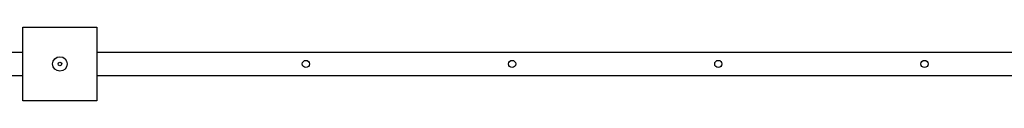
# Model space of a CAD drawing. Units: millimetres. Extents: x 20177 to 34745, y 9723 to 17126.
# Drawn here: x 23486 to 24846, y 13100 to 13202 of the extents above; entities that cross this region are included whole.
import ezdxf

# ---------------------------------------------------------------- set-up
doc = ezdxf.new("R2010")
doc.units = ezdxf.units.MM
doc.layers.add('Default', color=7, linetype='Continuous')

# ---------------------------------------------------------------- blocks, each defined once
blk = doc.blocks.new('SE1')
at = {"layer": 'Default', "color": 7, "linetype": 'Continuous'}
for p, q in [((23490.1, 13100.1), (23490.1, 13202.1)), ((23490.1, 13202.1), (23592.1, 13202.1)), ((23592.1, 13202.1), (23592.1, 13100.1)), ((23490.1, 13167.1), (22057.1, 13167.1)), ((25025.1, 13167.1), (23592.1, 13167.1)), ((22057.1, 13135.1), (23490.1, 13135.1)), ((23592.1, 13135.1), (25025.1, 13135.1)), ((23592.1, 13100.1), (23490.1, 13100.1))]:
    blk.add_line(p, q, dxfattribs=at)
for centre, radius in [((23541.1, 13151.1), 10), ((23541.1, 13151.1), 2.5), ((23881.1, 13151.1), 5), ((24166.1, 13151.1), 5), ((24451.1, 13151.1), 5), ((24736.1, 13151.1), 5)]:
    blk.add_circle(centre, radius, dxfattribs=at)
blk = doc.blocks.new('SE')
at = {"layer": 'Default'}
blk.add_blockref('SE1', (0, 0), dxfattribs=at)

msp = doc.modelspace()

# ---------------------------------------------------------------- block references
msp.add_blockref('SE', (0, 0))

doc.saveas('drawing.dxf')
